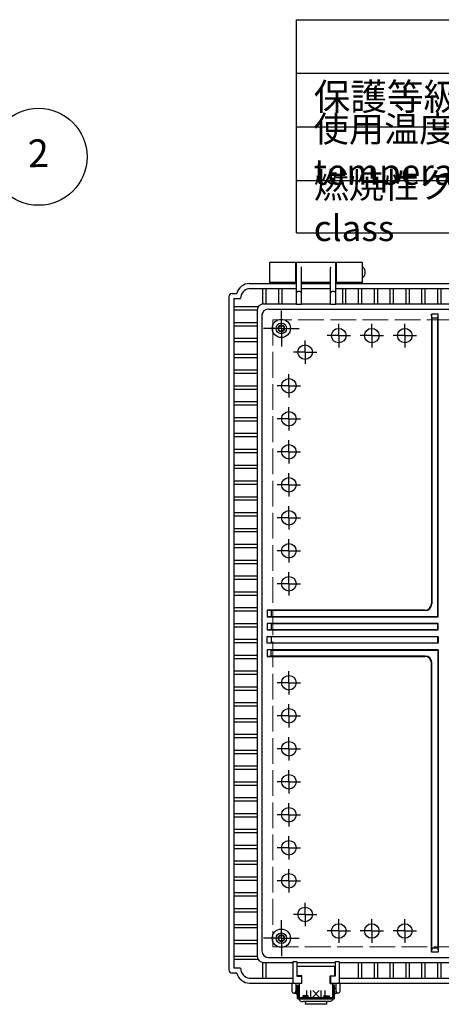
# Model space of a CAD drawing. Units: millimetres. Extents: x 0 to 5339, y 0 to 1820.
# Drawn here: x 1700 to 2020, y 425 to 1171 of the extents above; entities that cross this region are included whole.
import ezdxf

# ---------------------------------------------------------------- set-up
doc = ezdxf.new("R2010")
doc.units = ezdxf.units.MM
doc.header["$LTSCALE"] = 6.5
for name, pattern in [('AM_ISO02W050x2', [3.75, 3, -0.75]), ('AM_ISO08W050', [18, 12, -1.5, 3, -1.5]), ('AM_ISO08W050x2', [9, 6, -0.75, 1.5, -0.75])]:
    doc.linetypes.add(name, pattern=pattern)
for name, color, linetype, lineweight in [('AM_5', 3, 'Continuous', 25), ('AM_7', 4, 'AM_ISO08W050', 25), ('ﾄｯﾌﾟｶﾊﾞｰ', 7, 'Continuous', 25), ('ﾎﾞﾃﾞｨｰ', 2, 'Continuous', 25), ('ﾎﾞﾃﾞｨｰ0', 2, 'AM_ISO02W050x2', 13), ('ﾗｯﾁ', 3, 'Continuous', 25), ('ﾗｯﾁ金具', 6, 'Continuous', 25)]:
    doc.layers.add(name, color=color, linetype=linetype, lineweight=lineweight)
doc.styles.add('ACISOTS', font='isocp.shx', dxfattribs={"height": 1, "bigfont": 'extfont.shx'})

msp = doc.modelspace()

# ---------------------------------------------------------------- linework, layer by layer
at = {"color": 7}
for p, q in [((1910.024, 1009.785), (1910.024, 1171.3)), ((1910.024, 1171.3), (2619.5, 1171.3)), ((1910.024, 1130.661), (2619.5, 1130.661)), ((1910.024, 1009.785), (2619.5, 1009.785))]:
    msp.add_line(p, q, dxfattribs=at)
at = {"color": 1}
for p, q in [((1910.024, 1090.022), (2619.5, 1090.022)), ((1910.024, 1049.382), (2619.5, 1049.382))]:
    msp.add_line(p, q, dxfattribs=at)
at = {"layer": 'AM_5', "color": 3}
msp.add_circle((1714.654, 1067.412), 36.75, dxfattribs=at)
at = {"layer": 'AM_7', "linetype": 'AM_ISO08W050x2'}
for p, q in [((1898.499, 937.425), (1898.499, 951.05)), ((1942, 931.967), (1942, 940.873)), ((1967, 931.967), (1967, 940.873)), ((1992, 931.967), (1992, 940.873)), ((1898.499, 937.425), (1884.874, 937.425)), ((1898.499, 937.425), (1912.124, 937.425)), ((1898.499, 937.425), (1898.499, 923.8)), ((1916.5, 919.425), (1916.5, 928.331)), ((1942, 931.967), (1933.094, 931.967)), ((1942, 931.967), (1942, 923.061)), ((1942, 931.967), (1950.906, 931.967)), ((1967, 931.967), (1958.094, 931.967)), ((1967, 931.967), (1967, 923.061)), ((1967, 931.967), (1975.906, 931.967)), ((1992, 931.967), (1983.094, 931.967)), ((1992, 931.967), (1992, 923.061)), ((1992, 931.967), (2000.906, 931.967)), ((1916.5, 919.425), (1907.594, 919.425)), ((1916.5, 919.425), (1916.5, 910.519)), ((1916.5, 919.425), (1925.406, 919.425)), ((1904.21, 893.925), (1904.21, 902.831)), ((1904.21, 893.925), (1895.303, 893.925)), ((1904.21, 893.925), (1904.21, 885.019)), ((1904.21, 893.925), (1913.116, 893.925)), ((1904.21, 868.925), (1904.21, 877.831)), ((1904.21, 868.925), (1895.303, 868.925)), ((1904.21, 868.925), (1904.21, 860.019)), ((1904.21, 868.925), (1913.116, 868.925)), ((1904.21, 843.925), (1904.21, 852.831)), ((1904.21, 843.925), (1895.303, 843.925)), ((1904.21, 843.925), (1904.21, 835.019)), ((1904.21, 843.925), (1913.116, 843.925)), ((1904.21, 818.925), (1904.21, 827.831)), ((1904.21, 818.925), (1895.303, 818.925)), ((1904.21, 818.925), (1904.21, 810.019)), ((1904.21, 818.925), (1913.116, 818.925)), ((1904.21, 793.925), (1904.21, 802.831)), ((1904.21, 793.925), (1895.303, 793.925)), ((1904.21, 793.925), (1904.21, 785.019)), ((1904.21, 793.925), (1913.116, 793.925)), ((1904.21, 768.925), (1904.21, 777.831)), ((1904.21, 768.925), (1895.303, 768.925)), ((1904.21, 768.925), (1904.21, 760.019)), ((1904.21, 768.925), (1913.116, 768.925)), ((1904.21, 743.925), (1904.21, 752.831)), ((1904.21, 743.925), (1895.303, 743.925)), ((1904.21, 743.925), (1904.21, 735.019)), ((1904.21, 743.925), (1913.116, 743.925)), ((1904.21, 668.925), (1904.21, 677.831)), ((1904.21, 668.925), (1895.303, 668.925)), ((1904.21, 668.925), (1904.21, 660.019)), ((1904.21, 668.925), (1913.116, 668.925)), ((1904.21, 643.925), (1904.21, 652.831)), ((1904.21, 643.925), (1895.303, 643.925)), ((1904.21, 643.925), (1904.21, 635.019)), ((1904.21, 643.925), (1913.116, 643.925)), ((1904.21, 618.925), (1904.21, 627.831)), ((1904.21, 618.925), (1895.303, 618.925)), ((1904.21, 618.925), (1904.21, 610.019)), ((1904.21, 618.925), (1913.116, 618.925)), ((1904.21, 593.925), (1904.21, 602.831)), ((1904.21, 593.925), (1895.303, 593.925)), ((1904.21, 593.925), (1904.21, 585.019)), ((1904.21, 593.925), (1913.116, 593.925)), ((1904.21, 568.925), (1904.21, 577.831)), ((1904.21, 568.925), (1895.303, 568.925)), ((1904.21, 568.925), (1904.21, 560.019)), ((1904.21, 568.925), (1913.116, 568.925)), ((1904.21, 543.925), (1904.21, 552.831)), ((1904.21, 543.925), (1895.303, 543.925)), ((1904.21, 543.925), (1904.21, 535.019)), ((1904.21, 543.925), (1913.116, 543.925)), ((1904.21, 518.925), (1904.21, 527.831)), ((1904.21, 518.925), (1895.303, 518.925)), ((1904.21, 518.925), (1904.21, 510.019)), ((1904.21, 518.925), (1913.116, 518.925)), ((1916.5, 493.425), (1916.5, 502.331)), ((1916.5, 493.425), (1907.594, 493.425)), ((1916.5, 493.425), (1916.5, 484.519)), ((1916.5, 493.425), (1925.406, 493.425)), ((1898.499, 475.425), (1898.499, 489.05)), ((1942, 480.883), (1942, 489.79)), ((1967, 480.883), (1967, 489.79)), ((1992, 480.883), (1992, 489.79)), ((1942, 480.883), (1933.094, 480.883)), ((1942, 480.883), (1942, 471.977)), ((1942, 480.883), (1950.906, 480.883)), ((1967, 480.883), (1958.094, 480.883)), ((1967, 480.883), (1967, 471.977)), ((1967, 480.883), (1975.906, 480.883)), ((1992, 480.883), (1983.094, 480.883)), ((1992, 480.883), (1992, 471.977)), ((1992, 480.883), (2000.906, 480.883)), ((1898.499, 475.425), (1884.874, 475.425)), ((1898.499, 475.425), (1912.124, 475.425)), ((1898.499, 475.425), (1898.499, 461.8))]:
    msp.add_line(p, q, dxfattribs=at)
at = {"layer": 'ﾄｯﾌﾟｶﾊﾞｰ'}
for p, q in [((1909.5, 987.425), (1889.5, 987.425)), ((1889.5, 987.425), (1889.5, 971.425)), ((1909.5, 971.425), (1909.5, 987.425)), ((1960, 987.425), (1940, 987.425)), ((1940, 987.425), (1940, 971.425)), ((1960, 971.425), (1960, 987.425)), ((1889.5, 972.425), (1909.5, 972.425)), ((1940, 972.425), (1960, 972.425))]:
    msp.add_line(p, q, dxfattribs=at)
at = {"layer": 'ﾎﾞﾃﾞｨｰ'}
for p, q in [((1939.75, 987.425), (1909.75, 987.425)), ((1909.75, 987.425), (1909.75, 955.484)), ((1939.75, 955.484), (1939.75, 987.425)), ((1909.5, 982.425), (1909.75, 982.425)), ((1909.5, 977.425), (1909.75, 977.425)), ((1913.652, 983.722), (1913.55, 983.861)), ((1913.75, 955.484), (1913.75, 983.425)), ((1935.75, 955.484), (1935.75, 983.425)), ((1935.848, 983.722), (1935.95, 983.861)), ((1939.75, 982.425), (1940, 982.425)), ((1939.75, 977.425), (1940, 977.425)), ((1874.5, 971.425), (1909.75, 971.425)), ((1913.75, 972.425), (1935.75, 972.425)), ((1913.75, 971.425), (1935.75, 971.425)), ((1939.75, 971.425), (2164.5, 971.425)), ((1861.3, 963.925), (1864.818, 963.925)), ((1874.5, 967.625), (1909.75, 967.625)), ((1884.25, 967.625), (1884.25, 955.855)), ((1886.75, 967.625), (1886.75, 955.926)), ((1896.25, 967.625), (1896.25, 955.926)), ((1898.75, 967.625), (1898.75, 955.926)), ((1913.75, 967.625), (1935.75, 967.625)), ((1939.75, 967.625), (2164.5, 967.625)), ((1944.7, 967.625), (1944.7, 955.926)), ((1947.2, 967.625), (1947.2, 955.926)), ((1956.7, 967.625), (1956.7, 955.926)), ((1959.2, 967.625), (1959.2, 955.926)), ((1968.7, 967.625), (1968.7, 955.926)), ((1971.2, 967.625), (1971.2, 955.926)), ((1980.7, 967.625), (1980.7, 955.926)), ((1983.2, 967.625), (1983.2, 955.926)), ((1992.7, 967.625), (1992.7, 955.926)), ((1995.2, 967.625), (1995.2, 955.926)), ((2004.7, 967.625), (2004.7, 955.926)), ((2007.2, 967.625), (2007.2, 955.926)), ((2016.7, 967.625), (2016.7, 955.926)), ((2019.2, 967.625), (2019.2, 955.926)), ((1858.8, 961.425), (1858.8, 451.425)), ((1862.6, 960.125), (1862.6, 452.725)), ((1862.6, 960.125), (1867.567, 960.125)), ((1885.087, 955.926), (1909.75, 955.926)), ((1913.75, 955.484), (1909.75, 955.484)), ((1913.75, 955.926), (1935.75, 955.926)), ((1939.75, 955.484), (1935.75, 955.484)), ((1939.75, 955.926), (2164.5, 955.926)), ((1880.91, 953.675), (1862.6, 953.675)), ((1880.093, 951.175), (1862.6, 951.175)), ((1880.087, 950.926), (1880.087, 462.012)), ((1888.839, 952.086), (2179.5, 952.086)), ((2017.131, 948.086), (2012.131, 948.086)), ((2012.131, 948.086), (2012.131, 728.925)), ((2012.394, 945.086), (2012.131, 948.086)), ((2016.869, 945.086), (2017.131, 948.086)), ((2017.131, 718.925), (2017.131, 948.086)), ((1880.087, 941.675), (1862.6, 941.675)), ((1883.839, 947.086), (1883.839, 465.765)), ((2012.394, 945.086), (2012.394, 728.663)), ((2016.869, 945.086), (2012.394, 945.086)), ((2016.869, 719.188), (2016.869, 945.086)), ((1880.087, 939.175), (1862.6, 939.175)), ((1880.087, 929.675), (1862.6, 929.675)), ((1880.087, 927.175), (1862.6, 927.175)), ((1880.087, 917.675), (1862.6, 917.675)), ((1880.087, 915.175), (1862.6, 915.175)), ((1880.087, 905.675), (1862.6, 905.675)), ((1880.087, 903.175), (1862.6, 903.175)), ((1880.087, 893.675), (1862.6, 893.675)), ((1880.087, 891.175), (1862.6, 891.175)), ((1880.087, 881.675), (1862.6, 881.675)), ((1880.087, 879.175), (1862.6, 879.175)), ((1880.087, 869.675), (1862.6, 869.675)), ((1880.087, 867.175), (1862.6, 867.175)), ((1880.087, 857.675), (1862.6, 857.675)), ((1880.087, 855.175), (1862.6, 855.175)), ((1880.087, 845.675), (1862.6, 845.675)), ((1880.087, 843.175), (1862.6, 843.175)), ((1880.087, 833.675), (1862.6, 833.675)), ((1880.087, 831.175), (1862.6, 831.175)), ((1880.087, 821.675), (1862.6, 821.675)), ((1880.087, 819.175), (1862.6, 819.175)), ((1880.087, 809.675), (1862.6, 809.675)), ((1880.087, 807.175), (1862.6, 807.175)), ((1880.087, 797.675), (1862.6, 797.675)), ((1880.087, 795.175), (1862.6, 795.175)), ((1880.087, 785.675), (1862.6, 785.675)), ((1880.087, 783.175), (1862.6, 783.175)), ((1880.087, 773.675), (1862.6, 773.675)), ((1880.087, 771.175), (1862.6, 771.175)), ((1880.087, 761.675), (1862.6, 761.675)), ((1880.087, 759.175), (1862.6, 759.175)), ((1880.087, 749.675), (1862.6, 749.675)), ((1880.087, 747.175), (1862.6, 747.175)), ((1880.087, 737.675), (1862.6, 737.675)), ((1880.087, 735.175), (1862.6, 735.175)), ((1880.087, 725.675), (1862.6, 725.675)), ((2007.131, 723.925), (1887.839, 723.925)), ((1887.839, 723.925), (1887.839, 718.925)), ((1887.839, 723.925), (1890.839, 723.663)), ((1890.839, 723.663), (1890.839, 719.188)), ((2007.394, 723.663), (1890.839, 723.663)), ((1880.087, 723.175), (1862.6, 723.175)), ((1890.839, 719.188), (1887.839, 718.925)), ((1887.839, 718.925), (2017.131, 718.925)), ((1890.839, 719.188), (2016.869, 719.188)), ((2016.869, 719.188), (2017.131, 718.925)), ((1880.087, 713.675), (1862.6, 713.675)), ((1880.087, 711.175), (1862.6, 711.175)), ((2017.131, 713.925), (1887.839, 713.925)), ((1887.839, 713.925), (1887.839, 708.925)), ((1890.839, 713.663), (1887.839, 713.925)), ((1890.839, 709.188), (1887.839, 708.925)), ((1887.839, 708.925), (2017.131, 708.925)), ((2016.869, 713.663), (1890.839, 713.663)), ((1890.839, 713.663), (1890.839, 709.188)), ((1890.839, 709.188), (2016.869, 709.188)), ((2017.131, 713.925), (2016.869, 713.663)), ((2016.869, 709.188), (2016.869, 713.663)), ((2016.869, 709.188), (2017.131, 708.925)), ((2017.131, 708.925), (2017.131, 713.925)), ((1880.087, 701.675), (1862.6, 701.675)), ((1887.839, 698.925), (1887.839, 703.925)), ((1887.839, 703.925), (2017.131, 703.925)), ((1890.839, 703.663), (1887.839, 703.925)), ((2016.869, 703.663), (1890.839, 703.663)), ((1890.839, 703.663), (1890.839, 699.188)), ((2017.131, 703.925), (2016.869, 703.663)), ((2016.869, 699.188), (2016.869, 703.663)), ((2017.131, 703.925), (2017.131, 698.925)), ((1880.087, 699.175), (1862.6, 699.175)), ((1890.839, 699.188), (1887.839, 698.925)), ((2017.131, 698.925), (1887.839, 698.925)), ((2017.131, 693.925), (1887.839, 693.925)), ((1887.839, 693.925), (1887.839, 688.925)), ((1890.839, 693.663), (1887.839, 693.925)), ((1890.839, 699.188), (2016.869, 699.188)), ((2016.869, 699.188), (2017.131, 698.925)), ((2016.869, 693.663), (2017.131, 693.925)), ((2017.131, 693.925), (2017.131, 464.765)), ((1880.087, 689.675), (1862.6, 689.675)), ((1880.087, 687.175), (1862.6, 687.175)), ((1890.839, 689.188), (1887.839, 688.925)), ((1887.839, 688.925), (2007.131, 688.925)), ((1890.839, 689.188), (1890.839, 693.663)), ((1890.839, 693.663), (2016.869, 693.663)), ((2007.394, 689.188), (1890.839, 689.188)), ((2016.869, 693.663), (2016.869, 467.765)), ((2012.131, 464.765), (2012.131, 683.925)), ((2012.394, 467.765), (2012.394, 684.188)), ((1880.087, 677.675), (1862.6, 677.675)), ((1880.087, 675.175), (1862.6, 675.175)), ((1880.087, 665.675), (1862.6, 665.675)), ((1880.087, 663.175), (1862.6, 663.175)), ((1880.087, 653.675), (1862.6, 653.675)), ((1880.087, 651.175), (1862.6, 651.175)), ((1880.087, 641.675), (1862.6, 641.675)), ((1880.087, 639.175), (1862.6, 639.175)), ((1880.087, 629.675), (1862.6, 629.675)), ((1880.087, 627.175), (1862.6, 627.175)), ((1880.087, 617.675), (1862.6, 617.675)), ((1880.087, 615.175), (1862.6, 615.175)), ((1880.087, 605.675), (1862.6, 605.675)), ((1880.087, 603.175), (1862.6, 603.175)), ((1880.087, 593.675), (1862.6, 593.675)), ((1880.087, 591.175), (1862.6, 591.175)), ((1880.087, 581.675), (1862.6, 581.675)), ((1880.087, 579.175), (1862.6, 579.175)), ((1880.087, 569.675), (1862.6, 569.675)), ((1880.087, 567.175), (1862.6, 567.175)), ((1880.087, 557.675), (1862.6, 557.675)), ((1880.087, 555.175), (1862.6, 555.175)), ((1880.087, 545.675), (1862.6, 545.675)), ((1880.087, 543.175), (1862.6, 543.175)), ((1880.087, 533.675), (1862.6, 533.675)), ((1880.087, 531.175), (1862.6, 531.175)), ((1880.087, 521.675), (1862.6, 521.675)), ((1880.087, 519.175), (1862.6, 519.175)), ((1880.087, 509.675), (1862.6, 509.675)), ((1880.087, 507.175), (1862.6, 507.175)), ((1880.087, 497.675), (1862.6, 497.675)), ((1880.087, 495.175), (1862.6, 495.175)), ((1880.087, 485.675), (1862.6, 485.675)), ((1880.087, 483.175), (1862.6, 483.175)), ((1880.087, 473.675), (1862.6, 473.675)), ((1880.087, 471.175), (1862.6, 471.175)), ((2012.394, 467.765), (2012.131, 464.765)), ((2017.131, 464.765), (2012.131, 464.765)), ((2016.869, 467.765), (2012.394, 467.765)), ((2016.869, 467.765), (2017.131, 464.765)), ((1880.098, 461.675), (1862.6, 461.675)), ((1880.969, 459.175), (1862.6, 459.175)), ((1884.25, 457.082), (1884.25, 445.225)), ((1885.087, 457.012), (1907.15, 457.012)), ((1886.75, 457.012), (1886.75, 445.225)), ((1888.839, 460.765), (2179.5, 460.765)), ((1907.15, 457.623), (1907.15, 441.425)), ((1910.25, 457.623), (1907.15, 457.623)), ((1910.25, 457.623), (1910.25, 446.78)), ((1910.25, 457.012), (1939.25, 457.012)), ((1939.25, 457.623), (1939.25, 446.78)), ((1942.35, 457.623), (1939.25, 457.623)), ((1942.35, 457.623), (1942.35, 441.425)), ((1942.35, 457.012), (2161.9, 457.012)), ((1956.7, 457.012), (1956.7, 445.225)), ((1959.2, 457.012), (1959.2, 445.225)), ((1968.7, 457.012), (1968.7, 445.225)), ((1971.2, 457.012), (1971.2, 445.225)), ((1980.7, 457.012), (1980.7, 445.225)), ((1983.2, 457.012), (1983.2, 445.225)), ((1992.7, 457.012), (1992.7, 445.225)), ((1995.2, 457.012), (1995.2, 445.225)), ((2004.7, 457.012), (2004.7, 445.225)), ((2007.2, 457.012), (2007.2, 445.225)), ((2016.7, 457.012), (2016.7, 445.225)), ((2019.2, 457.012), (2019.2, 445.225)), ((1864.818, 448.925), (1861.3, 448.925)), ((1867.567, 452.725), (1862.6, 452.725)), ((1874.5, 445.225), (1907.15, 445.225)), ((1874.5, 441.425), (1914, 441.425)), ((1910.25, 446.78), (1913.75, 446.78)), ((1913.75, 446.78), (1913.75, 441.425)), ((1935.5, 441.425), (2168.75, 441.425)), ((1939.25, 446.78), (1935.75, 446.78)), ((1935.75, 446.78), (1935.75, 441.425)), ((1942.35, 445.225), (2161.9, 445.225))]:
    msp.add_line(p, q, dxfattribs=at)
for centre, radius in [((1898.499, 937.425), 6.95), ((1898.499, 937.425), 4), ((1898.499, 937.425), 2.15), ((1942, 931.967), 5.5), ((1967, 931.967), 5.5), ((1992, 931.967), 5.5), ((1916.5, 919.425), 5.5), ((1904.21, 893.925), 5.5), ((1904.21, 868.925), 5.5), ((1904.21, 843.925), 5.5), ((1904.21, 818.925), 5.5), ((1904.21, 793.925), 5.5), ((1904.21, 768.925), 5.5), ((1904.21, 743.925), 5.5), ((1904.21, 668.925), 5.5), ((1904.21, 643.925), 5.5), ((1904.21, 618.925), 5.5), ((1904.21, 593.925), 5.5), ((1904.21, 568.925), 5.5), ((1904.21, 543.925), 5.5), ((1904.21, 518.925), 5.5), ((1916.5, 493.425), 5.5), ((1942, 480.883), 5.5), ((1967, 480.883), 5.5), ((1992, 480.883), 5.5), ((1898.499, 475.425), 6.95), ((1898.499, 475.425), 4), ((1898.499, 475.425), 2.15)]:
    msp.add_circle(centre, radius, dxfattribs=at)
for centre, radius, start, end in [((1913.25, 983.425), 0.5, 0, 36.412409), ((1936.25, 983.425), 0.5, 143.587591, 180), ((1874.5, 961.425), 10, 90, 165.522488), ((1861.3, 961.425), 2.5, 90, 180), ((1875.145, 960.074), 7.579, 94.884901, 179.610555), ((1911.75, 963.254), 2.128, 19.969426, 160.030574), ((1937.75, 963.254), 2.128, 19.969426, 160.030574), ((1885.087, 950.926), 5, 90, 180), ((1888.839, 947.086), 5, 90, 180), ((2007.131, 728.925), 5, 270, 0), ((2007.394, 728.663), 5, 270, 0), ((2007.131, 683.925), 5, 0, 90), ((2007.394, 684.188), 5, 0, 90), ((1888.839, 465.765), 5, 180, 270), ((1885.087, 462.012), 5, 180, 270), ((1861.3, 451.425), 2.5, 180, 270), ((1874.5, 451.425), 10, 194.477512, 270), ((1875.145, 452.777), 7.579, 180.389445, 265.115099)]:
    msp.add_arc(centre, radius, start, end, dxfattribs=at)
msp.add_ellipse((1960, 979.925), major_axis=(0, -3.7), ratio=0.5405405, start_param=6.2831853, end_param=9.424778, dxfattribs=at)
at = {"layer": 'ﾎﾞﾃﾞｨｰ0'}
for p, q in [((2467, 943.925), (1892, 943.925)), ((1892, 943.925), (1892, 468.925)), ((1892, 468.925), (2467, 468.925))]:
    msp.add_line(p, q, dxfattribs=at)
for centre in [(1898.499, 937.425), (1898.499, 475.425)]:
    msp.add_circle(centre, 2.5, dxfattribs=at)
at = {"layer": 'ﾗｯﾁ'}
for p, q in [((1910.5, 447.03), (1910.5, 454.33)), ((1910.5, 454.33), (1939, 454.33)), ((1939, 447.03), (1939, 454.33)), ((1914, 447.03), (1910.5, 447.03)), ((1912, 441.425), (1912, 429.593)), ((1914, 441.134), (1912, 441.134)), ((1914, 441.134), (1914, 447.03)), ((1935.5, 441.134), (1935.5, 447.03)), ((1935.5, 447.03), (1939, 447.03)), ((1935.5, 441.134), (1937.5, 441.134)), ((1937.5, 429.593), (1937.5, 441.425)), ((1937.5, 429.593), (1912, 429.593))]:
    msp.add_line(p, q, dxfattribs=at)
at = {"layer": 'ﾗｯﾁ金具'}
for p, q in [((1906.5, 441.425), (1906.5, 435.343)), ((1909.5, 441.425), (1909.5, 435.343)), ((1940, 435.343), (1940, 441.425)), ((1943, 435.343), (1943, 441.425)), ((1908, 433.843), (1909.75, 433.843)), ((1909.5, 436.843), (1909.75, 436.843)), ((1909.75, 437.484), (1909.75, 433.284)), ((1910.75, 437.484), (1909.75, 437.484)), ((1909.75, 433.284), (1910.75, 433.284)), ((1910.75, 439.843), (1911.75, 439.843)), ((1910.75, 429.843), (1910.75, 439.843)), ((1911.75, 430.343), (1911.75, 439.843)), ((1911.75, 436.384), (1912, 436.384)), ((1911.75, 434.384), (1912, 434.384)), ((1917.75, 431.843), (1917.75, 435.789)), ((1920.845, 430.343), (1920.845, 435.789)), ((1928.655, 430.343), (1928.655, 435.789)), ((1931.75, 431.843), (1931.75, 435.789)), ((1937.75, 436.384), (1937.5, 436.384)), ((1937.75, 434.384), (1937.5, 434.384)), ((1937.75, 439.843), (1937.75, 430.343)), ((1938.75, 439.843), (1937.75, 439.843)), ((1938.75, 429.843), (1938.75, 439.843)), ((1938.75, 437.484), (1939.75, 437.484)), ((1939.75, 433.284), (1938.75, 433.284)), ((1939.75, 437.484), (1939.75, 433.284)), ((1940, 436.843), (1939.75, 436.843)), ((1941.5, 433.843), (1939.75, 433.843)), ((1938.25, 429.343), (1911.25, 429.343)), ((1924.75, 430.343), (1911.75, 430.343)), ((1914.75, 431.843), (1914.75, 430.343)), ((1918.75, 431.843), (1914.75, 431.843)), ((1918.75, 430.843), (1914.75, 430.843)), ((1914.75, 430.343), (1914.75, 430.343)), ((1914.75, 430.343), (1918.75, 430.343)), ((1924.75, 427.401), (1915, 427.401)), ((1916.436, 427.401), (1916.68, 425.769)), ((1924.75, 425.343), (1917.174, 425.343)), ((1918.75, 431.843), (1917.75, 431.843)), ((1918.75, 430.343), (1918.75, 431.843)), ((1918.75, 430.343), (1918.75, 431.843)), ((1937.75, 430.343), (1924.75, 430.343)), ((1934.5, 427.401), (1924.75, 427.401)), ((1932.326, 425.343), (1924.75, 425.343)), ((1930.75, 431.843), (1931.75, 431.843)), ((1930.75, 430.343), (1930.75, 431.843)), ((1930.75, 430.343), (1930.75, 431.843)), ((1930.75, 431.843), (1934.75, 431.843)), ((1930.75, 430.843), (1934.75, 430.843)), ((1934.75, 430.343), (1930.75, 430.343)), ((1932.82, 425.769), (1933.064, 427.401)), ((1934.75, 431.843), (1934.75, 430.343)), ((1934.75, 430.343), (1934.75, 430.343))]:
    msp.add_line(p, q, dxfattribs=at)
at = {"layer": 'ﾗｯﾁ金具', "color": 6}
for p, q in [((1921.821, 430.343), (1927.138, 435.789)), ((1927.679, 430.343), (1922.362, 435.789))]:
    msp.add_line(p, q, dxfattribs=at)
at = {"layer": 'ﾗｯﾁ金具'}
for centre, radius, start, end in [((1908, 435.343), 1.5, 180, 0), ((1941.5, 435.343), 1.5, 180, 0), ((1911.25, 429.843), 0.5, 180, 270), ((1938.25, 429.843), 0.5, 270, 0)]:
    msp.add_arc(centre, radius, start, end, dxfattribs=at)
at = {"layer": 'ﾗｯﾁ金具', "extrusion": (0, 0, -1)}
for centre, start, end in [((-1917.174, 425.843), 270, 351.5), ((-1932.326, 425.843), 188.5, 270)]:
    msp.add_arc(centre, 0.5, start, end, dxfattribs=at)
at = {"layer": 'ﾗｯﾁ金具'}
msp.add_ellipse((1915, 429.343), major_axis=(3, 0), ratio=0.6473653, start_param=3.1415927, end_param=4.712389, dxfattribs=at)
at = {"layer": 'ﾗｯﾁ金具', "extrusion": (0, 0, -1)}
msp.add_ellipse((1934.5, 429.343), major_axis=(-3, 0), ratio=0.6473653, start_param=3.1415927, end_param=4.712389, dxfattribs=at)

# ---------------------------------------------------------------- texts
at = {"color": 2, "attachment_point": 4, "style": 'ACISOTS'}
for s, insert, char_height, width in [('保護等級 / Protection class', (1923.024, 1110.341), 20.3125, 357.50922), ('使用温度範囲 / Operating temperature', (1923.024, 1069.702), 19.5, 448.69246), ('{\\H1.2x;燃焼性クラス / Flammability class}', (1923.024, 1029.584), 16.25, 401.3613)]:
    msp.add_mtext(s, dxfattribs=dict(at, insert=insert, char_height=char_height, width=width))
at = {"layer": 'AM_5', "color": 7, "insert": (1714.654, 1067.412), "char_height": 21, "attachment_point": 5, "rotation": 1.55786, "style": 'ACISOTS'}
msp.add_mtext('2', dxfattribs=at)

doc.saveas('drawing.dxf')
